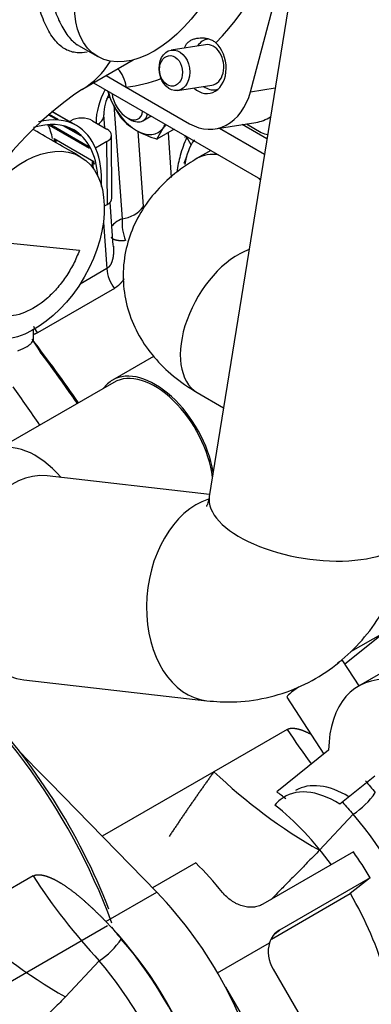
# Model space of a CAD drawing. Units: millimetres. Extents: x 0 to 408, y 0 to 202.
# Drawn here: x 137 to 145, y 95 to 118 of the extents above; entities that cross this region are included whole.
import ezdxf
from ezdxf.lldxf.tags import DXFTag

# ---------------------------------------------------------------- set-up
doc = ezdxf.new("R2010")
doc.units = ezdxf.units.MM
for name, color, linetype in [('17420002_CARCASA', 7, 'Continuous'), ('17520100_MOTOR_B', 7, 'Continuous'), ('C__CACHEOSCAR_IN', 7, 'Continuous'), ('Predeterminado', 7, 'Continuous')]:
    doc.layers.add(name, color=color, linetype=linetype)
tags = doc.linetypes.add('HIDDEN2', pattern=[4.7625, 3.175, -1.5875]).pattern_tags.tags
tags[6:7] = [DXFTag(74, 4), DXFTag(75, 0), DXFTag(340, '0'), DXFTag(46, 0.0), DXFTag(50, 0.0), DXFTag(44, 0.0), DXFTag(45, 0.0)]
tags[4:5] = [DXFTag(74, 4), DXFTag(75, 0), DXFTag(340, '0'), DXFTag(46, 0.0), DXFTag(50, 0.0), DXFTag(44, 0.0), DXFTag(45, 0.0)]

# ---------------------------------------------------------------- blocks, each defined once
blk = doc.blocks.new('SE1')
at = {"layer": '17420002_CARCASA', "color": 7, "linetype": 'HIDDEN2'}
for centre, major_axis, start_param, end_param in [((133.546, 96.627), (4.5, -7.794), 1.282926, 2.247354), ((133.716, 96.725), (-4.38, 7.586), 4.453943, 5.11515)]:
    blk.add_ellipse(centre, major_axis=major_axis, ratio=0.57735, start_param=start_param, end_param=end_param, dxfattribs=at)
at = {"layer": '17520100_MOTOR_B', "color": 7, "linetype": 'HIDDEN2'}
for p, q in [((139.184, 116.044), (139.377, 113.384)), ((138.97, 115.514), (138.948, 115.818)), ((139.877, 113.673), (139.749, 115.435)), ((140.45, 115.398), (140.526, 114.352)), ((139.171, 112.756), (139.097, 113.774)), ((138.938, 113.298), (139.016, 112.219)), ((139.016, 112.219), (138.392, 111.858)), ((139.195, 111.757), (137.395, 110.717)), ((144.587, 102.97), (145.472, 103.682)), ((145.472, 103.682), (144.721, 103.248)), ((146.458, 103.345), (144.907, 102.449)), ((144.92, 102.456), (144.54, 103.042)), ((143.231, 102.193), (144.096, 100.859)), ((136.986, 100.912), (137.378, 100.509)), ((144.205, 100.947), (142.993, 99.973)), ((137.378, 100.509), (137.683, 100.196)), ((145.283, 100.343), (144.466, 99.687)), ((137.683, 100.196), (140.185, 97.629)), ((144.786, 98.57), (142.665, 97.345)), ((141.101, 98.311), (140.089, 97.727)), ((137.297, 98.007), (135.584, 97.018)), ((145.177, 97.967), (143.056, 96.742)), ((145.177, 97.967), (144.713, 97.595)), ((138.997, 96.942), (140.185, 97.629)), ((142.87, 96.53), (144.713, 97.595)), ((138.997, 96.942), (139.129, 96.805)), ((142.957, 96.663), (143.056, 96.742)), ((141.608, 95.74), (142.823, 96.441)), ((138.841, 96.021), (138.051, 95.179)), ((142.91, 95.824), (144.853, 92.472)), ((141.792, 95.407), (143.835, 91.884))]:
    blk.add_line(p, q, dxfattribs=at)
for centre, radius, start, end in [((139.889, 115.829), 0.941, 150.0795, 180.6498), ((139.274, 114.139), 0.763, 277.7453, 322.2548), ((140.474, 113.296), 1.1, 175.4379, 202.5325), ((139.947, 112.314), 0.936, 185.8503, 216.5611), ((138.147, 111.275), 0.936, 205.5883, 216.566), ((149.452, 105.865), 14.473, 212.883, 222.8532), ((144.342, 106.19), 12.682, 226.3255, 240.263), ((143.317, 96.301), 0.513, 120.6172, 164.0803), ((137.798, 97.595), 1.888, 303.5427, 325.6794)]:
    blk.add_arc(centre, radius, start, end, dxfattribs=at)
for centre, major_axis, ratio, start_param, end_param in [((139.527, 116.009), (0.459, 0.963), 0.625473, 1.451928, 2.246724), ((139.491, 116.026), (0.598, 0.043), 0.524834, -3.995251, -3.828733), ((138.35, 115.774), (-0.598, -0.043), 0.524834, 2.429934, 3.129698), ((139.701, 113.135), (0.598, 0.043), 0.524834, 2.104095, 2.758116), ((143.886, 102.618), (-0.655, -0.424), 0.072604, 3.141593, 3.732018), ((146.602, 99.513), (1.695, -2.936), 0.57735, 2.76283, 3.908739), ((143.886, 102.618), (-0.655, -0.424), 0.072604, 5.265541, 6.283185), ((144.377, 97.782), (1.2, -2.078), 0.57735, 2.303336, 3.230631), ((144.631, 97.929), (1.2, -2.078), 0.57735, 2.32713, 3.14159), ((144.377, 97.782), (-1.2, 2.078), 0.57735, 0.089038, 0.213618), ((142.574, 96.276), (-2.43, 4.209), 0.57735, -0.969668, -0.907502), ((142.32, 96.129), (-2.43, 4.209), 0.57735, 4.894557, 5.313518), ((142.32, 96.129), (-2.94, 5.092), 0.57735, 4.740165, 4.862691), ((139.689, 94.61), (-2.94, 5.092), 0.57735, -1.297035, -1.13179), ((138.679, 94.024), (-2.94, 5.092), 0.57735, 4.651391, 5.127041), ((142.32, 96.129), (-2.43, 4.209), 0.57735, 4.289338, 4.727286), ((141.522, 100.232), (3.396, -5.883), 0.57735, -1.307074, -1.252964), ((137.491, 93.338), (-2.94, 5.092), 0.57735, 3.774077, 5.092891), ((137.491, 93.338), (2.929, -5.074), 0.57735, 0.579604, 1.888778), ((143.419, 96.118), (-0.365, 0.624), 0.813485, 0.639536, 1.566373), ((137.161, 93.147), (2.637, -4.567), 0.57735, 0.579604, 1.888778), ((138.679, 94.024), (2.94, -5.092), 0.57735, 0.632484, 1.509799)]:
    blk.add_ellipse(centre, major_axis=major_axis, ratio=ratio, start_param=start_param, end_param=end_param, dxfattribs=at)
for points, degree in [([(139.458, 112.875), (139.353, 112.864), (139.26, 112.867), (139.189, 112.884), (139.145, 112.913), (139.13, 112.952)], 5), ([(137.395, 110.717), (137.356, 110.695), (137.313, 110.678)], 2)]:
    blk.add_open_spline(points, degree=degree, dxfattribs=at)
for points, degree, knots in [([(139.171, 112.754), (139.171, 112.747), (139.172, 112.74), (139.172, 112.734), (139.177, 112.654), (139.177, 112.577), (139.171, 112.509), (139.149, 112.394), (139.105, 112.301), (139.08, 112.266), (139.05, 112.238), (139.016, 112.219)], 5, [0.2656871, 0.2656871, 0.2656871, 0.2656871, 0.2656871, 0.2656871, 0.3022382, 0.3022382, 0.3022382, 0.6873294, 0.6873294, 0.6873294, 1, 1, 1, 1, 1, 1]), ([(139.419, 111.98), (139.416, 111.974), (139.412, 111.967), (139.371, 111.902), (139.317, 111.849), (139.262, 111.795), (139.195, 111.757), (139.195, 111.757), (139.195, 111.757)], 2, [0.7373554, 0.7373554, 0.7373554, 0.7500146, 0.7500146, 0.875017, 0.875017, 0.9999753, 0.9999753, 1, 1, 1]), ([(137.297, 98.007), (137.341, 98.032), (137.405, 98.035), (137.445, 98.037), (137.492, 98.03), (137.558, 98.02), (137.636, 97.992), (137.748, 97.953), (137.878, 97.879), (138.067, 97.772), (138.287, 97.597), (138.457, 97.461), (138.652, 97.279), (138.806, 97.136), (138.997, 96.942)], 2, [0, 0, 0, 0.03125, 0.03125, 0.0625, 0.0625, 0.125, 0.125, 0.25, 0.25, 0.5, 0.5, 0.75, 0.75, 1, 1, 1]), ([(142.665, 97.345), (142.631, 97.326), (142.595, 97.31), (142.539, 97.293), (142.519, 97.289), (142.479, 97.281), (142.458, 97.279), (142.396, 97.274), (142.354, 97.275), (142.268, 97.286), (142.224, 97.295), (142.138, 97.321), (142.096, 97.338), (142.033, 97.369), (142.012, 97.38), (141.971, 97.404), (141.952, 97.417), (141.894, 97.457), (141.856, 97.487), (141.787, 97.551), (141.754, 97.585), (141.725, 97.621)], 3, [0, 0, 0, 0, 0.125, 0.125, 0.1875, 0.1875, 0.25, 0.25, 0.375, 0.375, 0.5, 0.5, 0.625, 0.625, 0.6875, 0.6875, 0.75, 0.75, 0.875, 0.875, 1, 1, 1, 1]), ([(138.051, 95.179), (137.967, 95.093), (137.8, 94.923), (137.553, 94.671), (137.311, 94.425), (137.076, 94.185), (136.846, 93.951), (136.622, 93.723), (136.404, 93.5), (136.192, 93.283), (135.986, 93.072), (135.786, 92.867), (135.592, 92.667), (135.405, 92.473), (135.051, 92.106), (134.566, 91.595), (134.098, 91.08), (133.816, 90.753), (133.68, 90.591), (133.555, 90.436), (133.453, 90.305), (133.372, 90.196), (133.309, 90.108), (133.251, 90.024), (133.197, 89.942), (133.149, 89.863), (133.105, 89.788), (133.079, 89.738), (133.066, 89.714)], 3, [0, 0, 0, 0, 0.049839, 0.09847, 0.145896, 0.192116, 0.237132, 0.280944, 0.323553, 0.364962, 0.40517, 0.444181, 0.481994, 0.518612, 0.554037, 0.689349, 0.803558, 0.833399, 0.861382, 0.887525, 0.911849, 0.926672, 0.940732, 0.954039, 0.966603, 0.97844, 0.989566, 1, 1, 1, 1])]:
    blk.add_open_spline(points, degree=degree, knots=knots, dxfattribs=at)
at = {"layer": 'C__CACHEOSCAR_IN', "color": 7, "linetype": 'HIDDEN2'}
for p, q in [((143.991, 122.869), (141.416, 106.889)), ((142.378, 116.358), (143.803, 121.702)), ((138.356, 117.438), (138.806, 117.179)), ((141.323, 117.457), (140.525, 117.332)), ((138.438, 116.411), (139.635, 117.102)), ((139.003, 116.737), (139.471, 116.467)), ((138.708, 116.567), (142.612, 114.313)), ((139.471, 116.467), (140.955, 115.61)), ((140.674, 116.384), (141.472, 116.509)), ((141.57, 116.403), (141.612, 116.409)), ((142.378, 116.358), (142.957, 116.449)), ((139.059, 116.34), (139.087, 116.229)), ((138.159, 115.644), (137.731, 115.892)), ((137.735, 115.895), (138.207, 115.623)), ((138.308, 115.567), (137.737, 115.897)), ((137.815, 115.723), (137.649, 115.819)), ((137.668, 115.835), (137.871, 115.718)), ((138.146, 115.661), (138.175, 115.678)), ((138.684, 115.679), (139.023, 115.484)), ((139.499, 115.746), (139.563, 115.709)), ((139.863, 115.679), (140.054, 115.79)), ((137.305, 115.467), (137.305, 115.492)), ((137.7, 115.59), (137.682, 115.569)), ((138.612, 115.032), (137.682, 115.569)), ((137.709, 115.59), (138.586, 115.084)), ((138.415, 115.322), (138.001, 115.562)), ((138.052, 115.548), (138.378, 115.36)), ((140.192, 115.249), (140.336, 115.508)), ((140.592, 115.479), (140.192, 115.249)), ((141.55, 115.489), (142.507, 115.639)), ((141.656, 115.505), (142.707, 114.898)), ((142.764, 115.252), (142.181, 115.588)), ((142.284, 115.604), (142.628, 115.406)), ((137.788, 115.261), (138.719, 114.724)), ((137.837, 115.226), (137.802, 115.197)), ((137.837, 115.177), (137.802, 115.197)), ((137.837, 115.161), (137.836, 115.233)), ((139.137, 113.87), (139.128, 115.338)), ((140.852, 115.284), (140.857, 115.326)), ((140.99, 115.113), (140.871, 115.318)), ((139.021, 115.189), (138.757, 115.037)), ((139.031, 113.721), (139.021, 115.189)), ((141.452, 114.982), (141.135, 114.799)), ((138.684, 114.584), (138.683, 114.745)), ((138.722, 114.71), (138.69, 114.684)), ((138.732, 114.66), (138.69, 114.684)), ((139.031, 113.721), (138.959, 113.68)), ((138.377, 112.646), (136.029, 112.877)), ((137.305, 110.567), (137.305, 110.79)), ((140.114, 110.164), (139.153, 109.609)), ((139.183, 109.557), (136.383, 107.941)), ((141.135, 109.318), (141.75, 108.963)), ((141.423, 106.931), (137.625, 107.367)), ((137.077, 102.599), (141.355, 102.107)), ((143.237, 101.436), (141.524, 100.447)), ((141.524, 100.447), (138.909, 98.938)), ((144.781, 99.451), (143.991, 98.608)), ((135.914, 95.044), (139.034, 96.845))]:
    blk.add_line(p, q, dxfattribs=at)
for centre, radius, start, end in [((142.851, 109.812), 7.939, 123.771, 151.5533), ((141.221, 117.069), 2.293, 201.503, 215.7551), ((140.484, 116.793), 1.547, 223.4096, 240.0665), ((140.896, 117.583), 2.438, 240.9424, 253.2349), ((143.248, 113.405), 3.591, 142.6292, 144.1638), ((105.921, 86.633), 39.443, 34.6893, 37.3618), ((155.391, 109.294), 14.473, 212.883, 216.805), ((150.281, 109.62), 12.682, 226.3255, 240.263), ((143.738, 101.024), 1.888, 303.5427, 325.6794), ((155.391, 109.294), 14.473, 221.3582, 222.8532)]:
    blk.add_arc(centre, radius, start, end, dxfattribs=at)
for centre, major_axis, ratio, start_param, end_param in [((138.905, 122.61), (0.464, -6.153), 0.715187, 0.540361, 1.934057), ((141.317, 116.97), (-0.102, 0.652), 0.739997, 2.385136, 5.546347), ((141.477, 116.996), (0.093, -0.593), 0.739997, 3.141593, 3.785094), ((141.397, 116.983), (0.074, -0.474), 0.739997, 0, 3.141593), ((135.798, 120.984), (-2.64, 4.573), 0.57735, 3.14712, 3.443507), ((139.073, 116.404), (0.065, -0.597), 0.672189, 1.60294, 2.459498), ((138.905, 122.61), (0.464, -6.153), 0.715187, 0.023467, 0.212639), ((139.712, 116.285), (-0.51, 0.883), 0.57735, 1.150135, 1.308997), ((141.317, 116.97), (-0.233, 1.482), 0.739997, 2.602886, 4.173683), ((141.477, 116.996), (0.093, -0.593), 0.739997, 5.639684, 6.283185), ((141.477, 116.996), (0.093, -0.593), 0.739997, 0, 0.107217), ((139.712, 116.285), (0.51, -0.883), 0.57735, 4.45059, 5.497787), ((139.499, 116.162), (-0.255, 0.442), 0.57735, 0.910899, 3.80149), ((136.898, 113.125), (1.41, 2.442), 0.580579, 0, 0.519207), ((136.856, 113.149), (1.41, 2.442), 0.580579, 0.250375, 0.282318), ((138.429, 115.531), (0.36, 0.002), 0.578341, 0.77892, 2.349716), ((139.563, 116.199), (0.3, -0.52), 0.57735, 5.497787, 6.283185), ((139.563, 116.199), (0.3, -0.52), 0.57735, 0, 0.526106), ((142.274, 117.121), (-0.233, 1.482), 0.739997, 3.141593, 3.469375), ((136.898, 113.125), (1.35, 2.338), 0.580579, 0, 0.568405), ((135.883, 113.711), (-1.35, -2.338), 0.580579, -3.708767, -3.524882), ((136.856, 113.149), (1.41, 2.442), 0.580579, 0.040935, 0.072878), ((136.898, 113.125), (1.35, 2.338), 0.580579, 5.569958, 6.283185), ((136.898, 113.125), (1.41, 2.442), 0.580579, 5.442391, 6.283185), ((138.768, 115.336), (-0.36, -0.002), 0.578341, 2.349716, 3.920512), ((139.712, 116.285), (-0.51, 0.883), 0.57735, 2.356194, 3.403392), ((139.712, 116.285), (0.51, -0.883), 0.57735, 0.261799, 0.420661), ((135.925, 113.687), (1.35, 2.338), 0.580579, -0.588093, -0.55473), ((136.856, 113.149), (1.35, 2.338), 0.580579, -0.169214, -0.135851), ((142.519, 113.381), (1.2, -2.078), 0.57735, 3.382908, 3.770641), ((142.773, 115.95), (-0.093, 0.593), 0.739997, 2.602886, 2.949079), ((136.856, 113.149), (1.35, 2.338), 0.580579, -0.378654, -0.345291), ((143.653, 111.978), (-2.106, 3.648), 0.57735, 0.41138, 0.470954), ((142.095, 113.136), (-0.96, 1.663), 0.57735, 0, 0.000729), ((142.095, 113.136), (-0.96, 1.663), 0.57735, 5.843085, 6.283185), ((136.814, 113.174), (1.35, 2.338), 0.580579, -0.657621, -0.588093), ((136.856, 113.149), (1.35, 2.338), 0.580579, -0.588093, -0.55473), ((142.095, 113.136), (-0.96, 1.663), 0.57735, -1.173539, -1.130697), ((138.777, 113.868), (-0.36, -0.002), 0.578341, 2.349716, 3.141593), ((142.095, 110.981), (0.96, 1.663), 0.57735, 0.598627, 3.141593), ((140.143, 107.894), (-0.99, 1.715), 0.57735, 4.150392, 6.283185), ((140.143, 107.894), (0.96, -1.663), 0.57735, 0.924532, 3.141593), ((126.736, 98.616), (12.45, -21.564), 0.57735, -4.581408, -4.53719), ((140.143, 107.894), (-0.99, 1.715), 0.57735, 0, 0.246809), ((137.343, 106.278), (-0.96, 1.663), 0.57735, 5.034618, 6.279398), ((137.351, 104.983), (-0.274, -2.384), 0.696277, 3.141593, 6.283185), ((141.63, 104.491), (-0.274, -2.384), 0.696277, 3.4452, 6.282789), ((143.785, 106.507), (-2.369, 0.382), 0.44952, 0, 3.141593), ((147.462, 103.661), (3.396, -5.883), 0.57735, -1.307074, -1.252964), ((143.101, 96.577), (2.637, -4.567), 0.57735, 0.579604, 1.888778)]:
    blk.add_ellipse(centre, major_axis=major_axis, ratio=ratio, start_param=start_param, end_param=end_param, dxfattribs=at)
for centre, major_axis, ratio in [((140.126, 119.465), (1.32, 2.286), 0.57735), ((140.6, 116.858), (0.074, -0.474), 0.739997), ((140.52, 116.845), (-0.056, 0.356), 0.739997), ((137.203, 112.761), (-1.196, -2.075), 0.620313)]:
    blk.add_ellipse(centre, major_axis=major_axis, ratio=ratio, dxfattribs=at)
for points, degree, knots in [([(138.561, 117.285), (138.478, 117.27), (138.4, 117.264), (138.23, 117.278), (138.139, 117.304), (137.972, 117.395), (137.894, 117.46), (137.746, 117.633), (137.677, 117.741), (137.554, 117.988), (137.498, 118.131), (137.402, 118.44), (137.361, 118.606), (137.294, 118.959), (137.269, 119.142), (137.234, 119.514), (137.225, 119.706), (137.222, 120.087), (137.229, 120.277), (137.261, 120.654), (137.286, 120.841), (137.355, 121.202), (137.399, 121.376), (137.511, 121.712), (137.579, 121.873), (137.741, 122.168), (137.836, 122.303), (138.055, 122.541), (138.177, 122.64), (138.313, 122.718)], 3, [0.1379719, 0.1379719, 0.1379719, 0.1379719, 0.1875, 0.1875, 0.25, 0.25, 0.3125, 0.3125, 0.375, 0.375, 0.4375, 0.4375, 0.5, 0.5, 0.5625, 0.5625, 0.625, 0.625, 0.6875, 0.6875, 0.75, 0.75, 0.8125, 0.8125, 0.875, 0.875, 0.9375, 0.9375, 1, 1, 1, 1]), ([(138.427, 122.601), (138.298, 122.527), (138.185, 122.432), (137.987, 122.206), (137.901, 122.073), (137.76, 121.789), (137.703, 121.634), (137.612, 121.312), (137.579, 121.146), (137.529, 120.803), (137.514, 120.625), (137.499, 120.268), (137.499, 120.09), (137.515, 119.731), (137.53, 119.55), (137.574, 119.197), (137.603, 119.026), (137.673, 118.696), (137.715, 118.535), (137.81, 118.238), (137.862, 118.103), (137.978, 117.86), (138.042, 117.752), (138.177, 117.578), (138.249, 117.509), (138.332, 117.453), (138.339, 117.449), (138.346, 117.444)], 3, [0, 0, 0, 0, 0.0625, 0.0625, 0.125, 0.125, 0.1875, 0.1875, 0.25, 0.25, 0.3125, 0.3125, 0.375, 0.375, 0.4375, 0.4375, 0.5, 0.5, 0.5625, 0.5625, 0.625, 0.625, 0.6875, 0.6875, 0.75, 0.75, 0.7558576, 0.7558576, 0.7558576, 0.7558576]), ([(140.836, 117.387), (140.84, 117.398), (140.844, 117.408), (140.858, 117.44), (140.87, 117.46), (140.899, 117.496), (140.916, 117.513), (140.955, 117.544), (140.978, 117.558), (141.026, 117.581), (141.052, 117.59), (141.133, 117.613), (141.191, 117.619), (141.278, 117.617), (141.308, 117.614), (141.364, 117.605), (141.392, 117.598), (141.446, 117.579), (141.473, 117.567), (141.522, 117.539), (141.545, 117.523), (141.566, 117.504)], 3, [0.3439379, 0.3439379, 0.3439379, 0.3439379, 0.375, 0.375, 0.4375, 0.4375, 0.5, 0.5, 0.5625, 0.5625, 0.625, 0.625, 0.75, 0.75, 0.8125, 0.8125, 0.875, 0.875, 0.9375, 0.9375, 1, 1, 1, 1]), ([(140.886, 115.281), (140.827, 115.151), (140.734, 114.889), (140.675, 114.613), (140.655, 114.483)], 3, [0.091214, 0.091214, 0.091214, 0.091214, 0.1689693, 0.2363298, 0.2363298, 0.2363298, 0.2363298]), ([(141.135, 114.799), (140.988, 114.709), (140.685, 114.519), (140.231, 114.118), (139.839, 113.615), (139.563, 113.06), (139.406, 112.455), (139.387, 111.824), (139.511, 111.203), (139.76, 110.637), (140.113, 110.133), (140.578, 109.675), (140.923, 109.451), (141.135, 109.318)], 3, [0, 0, 0, 0, 0.068189, 0.16711, 0.260939, 0.35133, 0.439882, 0.535417, 0.62727, 0.717068, 0.807328, 0.90052, 1, 1, 1, 1]), ([(138.377, 112.646), (138.337, 112.536), (138.29, 112.43), (138.183, 112.222), (138.122, 112.119), (137.99, 111.925), (137.919, 111.833), (137.769, 111.662), (137.688, 111.582), (137.442, 111.37), (137.266, 111.26), (136.923, 111.123), (136.753, 111.094), (136.523, 111.117), (136.449, 111.135), (136.314, 111.192), (136.252, 111.231), (136.14, 111.327), (136.09, 111.386), (136.007, 111.518), (135.972, 111.592), (135.892, 111.839), (135.873, 112.03), (135.901, 112.442), (135.949, 112.659), (136.029, 112.877)], 3, [0, 0, 0, 0, 0.0625, 0.0625, 0.125, 0.125, 0.1875, 0.1875, 0.25, 0.25, 0.375, 0.375, 0.5, 0.5, 0.5625, 0.5625, 0.625, 0.625, 0.6875, 0.6875, 0.75, 0.75, 0.875, 0.875, 1, 1, 1, 1]), ([(136.935, 110.295), (136.96, 110.305), (137.011, 110.324), (137.079, 110.354), (137.149, 110.392), (137.214, 110.436), (137.267, 110.487), (137.298, 110.541), (137.305, 110.581), (137.305, 110.603), (137.305, 110.604)], 3, [0, 0, 0, 0, 0.0197666, 0.0402884, 0.0615753, 0.0923119, 0.1228256, 0.152931, 0.1824263, 0.1833069, 0.1833069, 0.1833069, 0.1833069]), ([(137.485, 110.228), (137.459, 110.276), (137.43, 110.324), (137.399, 110.374), (137.359, 110.434), (137.317, 110.495), (137.311, 110.504), (137.304, 110.514), (137.297, 110.524)], 5, [0.25888602, 0.25888602, 0.25888602, 0.25888602, 0.25888602, 0.25888602, 0.304123, 0.304123, 0.304123, 0.31250009, 0.31250009, 0.31250009, 0.31250009, 0.31250009, 0.31250009]), ([(138.328, 109.066), (138.236, 109.198), (137.956, 109.596), (137.676, 109.983), (137.487, 110.238)], 3, [0.06235053, 0.06235053, 0.06235053, 0.06235053, 0.07729733, 0.10746098, 0.10746098, 0.10746098, 0.10746098]), ([(141.416, 106.889), (141.408, 106.848), (141.388, 106.741), (141.354, 106.665), (141.347, 106.654), (141.347, 106.654)], 3, [0, 0, 0, 0, 0.068973, 0.2116688, 0.2807521, 0.2807521, 0.2807521, 0.2807521]), ([(141.355, 102.107), (141.577, 102.089), (142.01, 102.059), (142.748, 102.152), (143.483, 102.391), (144.154, 102.759), (144.742, 103.237), (145.242, 103.813), (145.648, 104.479), (145.955, 105.215), (146.1, 105.8), (146.149, 106.092), (146.155, 106.126)], 3, [0, 0, 0, 0, 0.087847, 0.202818, 0.315079, 0.42517, 0.534199, 0.643689, 0.755057, 0.869374, 0.987103, 1, 1, 1, 1]), ([(143.237, 101.436), (143.281, 101.462), (143.345, 101.465), (143.385, 101.466), (143.432, 101.459), (143.498, 101.449), (143.576, 101.422), (143.68, 101.385), (143.8, 101.318)], 2, [0.0000007, 0.0000007, 0.0000007, 0.03125, 0.03125, 0.0625, 0.0625, 0.125, 0.125, 0.2415275, 0.2415275, 0.2415275]), ([(143.991, 98.608), (143.907, 98.522), (143.74, 98.352), (143.493, 98.1), (143.251, 97.854), (143.042, 97.642), (142.914, 97.511), (142.864, 97.46)], 3, [0, 0, 0, 0, 0.0498387, 0.0984704, 0.1458959, 0.1921159, 0.2212989, 0.2212989, 0.2212989, 0.2212989])]:
    blk.add_open_spline(points, degree=degree, knots=knots, dxfattribs=at)
for points, degree in [([(138.4, 114.836), (138.027, 115.051), (137.666, 115.259), (137.314, 115.462)], 3), ([(137.302, 110.541), (137.309, 110.544), (137.308, 110.571), (137.305, 110.605)], 3), ([(141.524, 100.447), (141.31, 100.148), (141.098, 99.848), (140.889, 99.545), (140.682, 99.241), (140.478, 98.934)], 5)]:
    blk.add_open_spline(points, degree=degree, dxfattribs=at)

msp = doc.modelspace()

# ---------------------------------------------------------------- block references
at = {"layer": 'Predeterminado'}
msp.add_blockref('SE1', (0, 0), dxfattribs=at)

doc.saveas('drawing.dxf')
